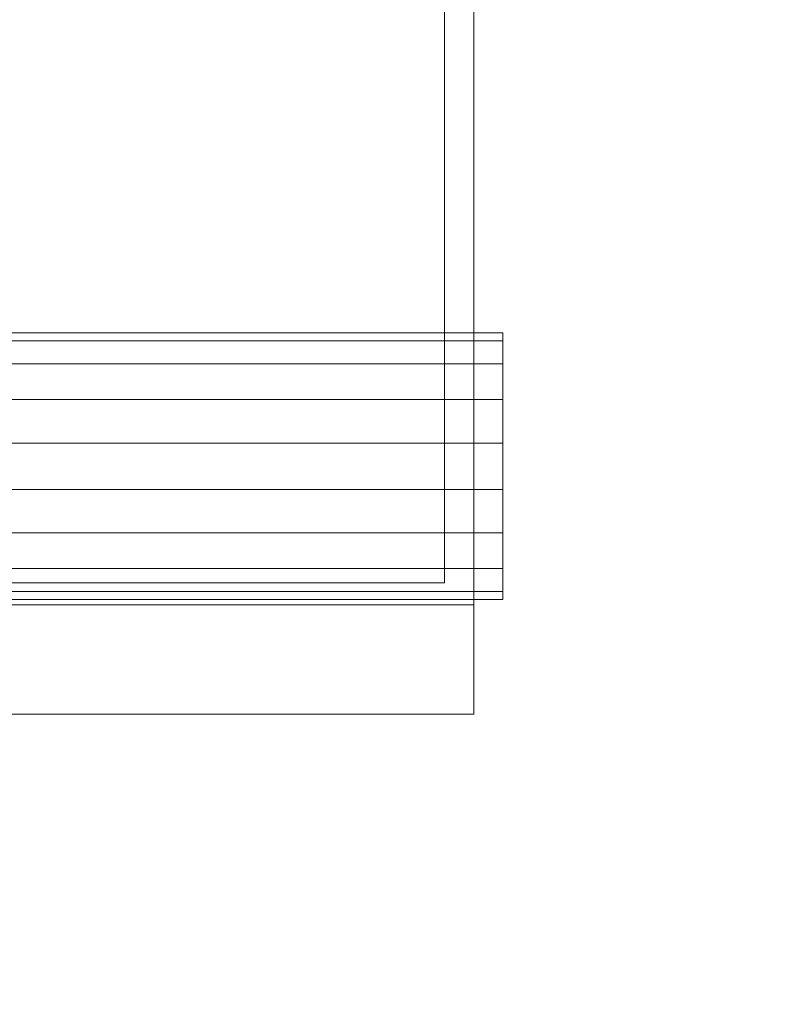
# Model space of a CAD drawing. Units: millimetres. Extents: x -18655 to 18594, y -14473 to 15324.
# Drawn here: x -8265 to -7749, y -6662 to -5987 of the extents above; entities that cross this region are included whole.
import ezdxf

# ---------------------------------------------------------------- set-up
doc = ezdxf.new("R2010")
doc.units = ezdxf.units.MM
doc.layers.add('A-FLOR-____-OTLN', color=192, linetype='Continuous', lineweight=9)
doc.layers.add('M-EQPM-____-OTLN', color=50, linetype='Continuous', lineweight=9)

# ---------------------------------------------------------------- blocks, each defined once
blk = doc.blocks.new('ACO Pre-Tank System Duo - Typ 15-210671-_3D_')
at = {"layer": 'M-EQPM-____-OTLN'}
mesh = blk.add_polyface(dxfattribs=at)
corners = [(-1800, -470, 25), (0, -470, 25), (0, 470, 25), (-1800, 470, 25)]
mesh.append_faces([[corners[k] for k in face] for face in [(3, 0, 1, 2)]])
mesh = blk.add_polyface(dxfattribs=at)
corners = [(-1800, -470), (-1800, 470), (0, 470), (0, -470)]
mesh.append_faces([[corners[k] for k in face] for face in [(2, 3, 0, 1)]])
mesh = blk.add_polyface(dxfattribs=at)
corners = [(0, 470, 25), (0, -470, 25), (0, -470), (0, 470)]
mesh.append_faces([[corners[k] for k in face] for face in [(0, 1, 2, 3)]])
mesh = blk.add_polyface(dxfattribs=at)
corners = [(-1800, -395, 630), (0, -395, 630), (0, 395, 630), (-1800, 395, 630)]
mesh.append_faces([[corners[k] for k in face] for face in [(3, 0, 1, 2)]])
mesh = blk.add_polyface(dxfattribs=at)
corners = [(-1800, -395, 605), (-1800, 395, 605), (0, 395, 605), (0, -395, 605)]
mesh.append_faces([[corners[k] for k in face] for face in [(2, 3, 0, 1)]])
mesh = blk.add_polyface(dxfattribs=at)
corners = [(0, 395, 630), (0, -395, 630), (0, -395, 605), (0, 395, 605)]
mesh.append_faces([[corners[k] for k in face] for face in [(0, 1, 2, 3)]])
mesh = blk.add_polyface(dxfattribs=at)
corners = [(-20, 380, 605), (-1780, 380, 605), (-1780, -380, 605), (-20, -380, 605)]
mesh.append_faces([[corners[k] for k in face] for face in [(2, 3, 0, 1)]])
mesh = blk.add_polyface(dxfattribs=at)
corners = [(-20, 380, 25), (-20, -380, 25), (-1780, -380, 25), (-1780, 380, 25)]
mesh.append_faces([[corners[k] for k in face] for face in [(1, 2, 3, 0)]])
mesh = blk.add_polyface(dxfattribs=at)
corners = [(-20, 380, 605), (-20, -380, 605), (-20, -380, 25), (-20, 380, 25)]
mesh.append_faces([[corners[k] for k in face] for face in [(0, 1, 2, 3)]])
mesh = blk.add_polyface(dxfattribs=at)
corners = [(20, -208.5, 875), (20, -214.02, 843.71), (20, -229.91, 816.18), (20, -254.25, 795.76), (20, -284.11, 784.89), (20, -315.89, 784.89), (20, -345.75, 795.76), (20, -370.09, 816.18), (20, -385.98, 843.71), (20, -391.5, 875), (-376.61, -391.5, 875), (-376.61, -385.98, 843.71), (-376.61, -370.09, 816.18), (-376.61, -345.75, 795.76), (-376.61, -315.89, 784.89), (-376.61, -284.11, 784.89), (-376.61, -254.25, 795.76), (-376.61, -229.91, 816.18), (-376.61, -214.02, 843.71), (-376.61, -208.5, 875)]
mesh.append_faces([[corners[k] for k in face] for face in [(1, 18, 19, 0)]], dxfattribs={"vtx0": -1})
mesh.append_faces([[corners[k] for k in face] for face in [(7, 12, 13, 6), (8, 11, 12, 7), (6, 13, 14, 5), (5, 14, 15, 4), (4, 15, 16, 3), (2, 17, 18, 1), (3, 16, 17, 2)]], dxfattribs={"vtx0": -1, "vtx2": -1})
mesh.append_faces([[corners[k] for k in face] for face in [(9, 10, 11, 8)]], dxfattribs={"vtx2": -1})
mesh = blk.add_polyface(dxfattribs=at)
corners = [(20, -391.5, 875), (20, -385.98, 906.29), (20, -370.09, 933.82), (20, -345.75, 954.24), (20, -315.89, 965.11), (20, -284.11, 965.11), (20, -254.25, 954.24), (20, -229.91, 933.82), (20, -214.02, 906.29), (20, -208.5, 875), (-376.61, -208.5, 875), (-376.61, -214.02, 906.29), (-376.61, -229.91, 933.82), (-376.61, -254.25, 954.24), (-376.61, -284.11, 965.11), (-376.61, -315.89, 965.11), (-376.61, -345.75, 954.24), (-376.61, -370.09, 933.82), (-376.61, -385.98, 906.29), (-376.61, -391.5, 875)]
mesh.append_faces([[corners[k] for k in face] for face in [(1, 18, 19, 0)]], dxfattribs={"vtx0": -1})
mesh.append_faces([[corners[k] for k in face] for face in [(7, 12, 13, 6), (8, 11, 12, 7), (6, 13, 14, 5), (5, 14, 15, 4), (4, 15, 16, 3), (2, 17, 18, 1), (3, 16, 17, 2)]], dxfattribs={"vtx0": -1, "vtx2": -1})
mesh.append_faces([[corners[k] for k in face] for face in [(9, 10, 11, 8)]], dxfattribs={"vtx2": -1})
mesh = blk.add_polyface(dxfattribs=at)
corners = [(20, -300, 875), (20, -391.5, 875), (20, -385.98, 843.71), (20, -370.09, 816.18), (20, -345.75, 795.76), (20, -315.89, 784.89), (20, -284.11, 784.89), (20, -254.25, 795.76), (20, -229.91, 816.18), (20, -214.02, 843.71), (20, -208.5, 875)]
mesh.append_faces([[corners[k] for k in face] for face in [(8, 9, 0, 7), (6, 7, 0, 5), (4, 5, 0, 3)]], dxfattribs={"vtx1": -1, "vtx2": -1})
mesh.append_faces([[corners[k] for k in face] for face in [(9, 10, 0)]], dxfattribs={"vtx2": -1})
mesh.append_faces([[corners[k] for k in face] for face in [(0, 1, 2, 3)]], dxfattribs={"vtx3": -1})
mesh = blk.add_polyface(dxfattribs=at)
corners = [(20, -300, 875), (20, -208.5, 875), (20, -214.02, 906.29), (20, -229.91, 933.82), (20, -254.25, 954.24), (20, -284.11, 965.11), (20, -315.89, 965.11), (20, -345.75, 954.24), (20, -370.09, 933.82), (20, -385.98, 906.29), (20, -391.5, 875)]
mesh.append_faces([[corners[k] for k in face] for face in [(0, 4, 5, 6), (0, 6, 7, 8)]], dxfattribs={"vtx0": -1, "vtx3": -1})
mesh.append_faces([[corners[k] for k in face] for face in [(1, 2, 0)]], dxfattribs={"vtx1": -1})
mesh.append_faces([[corners[k] for k in face] for face in [(3, 4, 0, 2)]], dxfattribs={"vtx1": -1, "vtx2": -1})
mesh.append_faces([[corners[k] for k in face] for face in [(9, 10, 0, 8)]], dxfattribs={"vtx2": -1})
mesh = blk.add_polyface(dxfattribs=at)
corners = [(-20, -380, 605), (-1780, -380, 605), (-1780, -380, 25), (-20, -380, 25)]
mesh.append_faces([[corners[k] for k in face] for face in [(0, 1, 2, 3)]])
mesh = blk.add_polyface(dxfattribs=at)
corners = [(0, -395, 630), (-1800, -395, 630), (-1800, -395, 605), (0, -395, 605)]
mesh.append_faces([[corners[k] for k in face] for face in [(3, 0, 1, 2)]])
mesh = blk.add_polyface(dxfattribs=at)
corners = [(0, -470, 25), (-1800, -470, 25), (-1800, -470), (0, -470)]
mesh.append_faces([[corners[k] for k in face] for face in [(0, 1, 2, 3)]])

msp = doc.modelspace()

# ---------------------------------------------------------------- block references
at = {"layer": 'M-EQPM-____-OTLN'}
msp.add_blockref('ACO Pre-Tank System Duo - Typ 15-210671-_3D_', (-7953.56, -5993.3), dxfattribs=at)

# ---------------------------------------------------------------- meshes
at = {"layer": 'A-FLOR-____-OTLN'}
mesh = msp.add_polyface(dxfattribs=at)
corners = [(-7297.93, 483.97, -400), (-7297.93, -8113.3, -400), (-10063.65, -8113.3, -400), (-10063.65, 483.97, -400)]
mesh.append_faces([[corners[k] for k in face] for face in [(3, 0, 1, 2)]])
mesh = msp.add_polyface(dxfattribs=at)
corners = [(-7297.93, 483.97), (-10063.65, 483.97), (-10063.65, -8113.3), (-7297.93, -8113.3)]
mesh.append_faces([[corners[k] for k in face] for face in [(2, 3, 0, 1)]])

doc.saveas('drawing.dxf')
